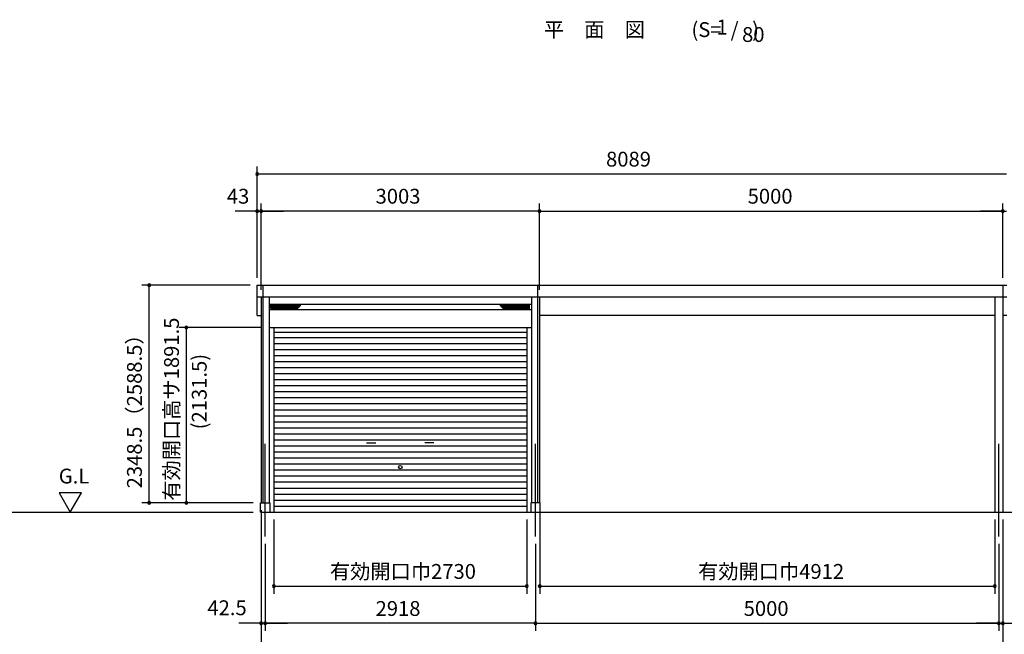
# Model space of a CAD drawing. Extents: x 868 to 32764, y 362 to 22484.
# Drawn here: x 16825 to 27449, y 4823 to 11454 of the extents above; entities that cross this region are included whole.
import ezdxf
from ezdxf.enums import TextEntityAlignment as Align

# ---------------------------------------------------------------- set-up
doc = ezdxf.new("R2010")
doc.units = 0
doc.header["$LTSCALE"] = 80
doc.header["$MEASUREMENT"] = 0
doc.linetypes.add('CENTER2', pattern=[20, 12.5, -2.5, 2.5, -2.5])
doc.layers.get('0').update_dxf_attribs({"linetype": 'CONTINUOUS'})
for name, color, linetype in [('0-1', 7, 'CONTINUOUS'), ('0-2', 7, 'CONTINUOUS'), ('0-4', 7, 'CONTINUOUS'), ('0-5', 7, 'CONTINUOUS'), ('1-前柱カバ-P', 3, 'CONTINUOUS'), ('1-桁前P28', 3, 'CONTINUOUS'), ('2-0', 7, 'CONTINUOUS'), ('SUNPOU', 4, 'CONTINUOUS')]:
    doc.layers.add(name, color=color, linetype=linetype)
doc.styles.get("Standard").update_dxf_attribs({"font": 'txt', "bigfont": 'BIGFONT'})

msp = doc.modelspace()

# ---------------------------------------------------------------- linework, layer by layer
at = {"color": 0, "linetype": 'ByBlock'}
for centre, start, end in [((19387, 9789), 0, 180), ((19387, 9789), 180, 0), ((19387, 9389), 0, 180), ((19387, 9389), 180, 0), ((19430, 9389), 0, 180), ((19430, 9389), 0, 180), ((19430, 9389), 180, 0), ((19430, 9389), 180, 0), ((22433, 9389), 0, 180), ((22433, 9389), 0, 180), ((22433, 9389), 180, 0), ((22433, 9389), 180, 0), ((27433, 9389), 0, 180), ((27433, 9389), 0, 180), ((27433, 9389), 180, 0), ((27433, 9389), 180, 0), ((18223, 8590), 90, 270), ((18223, 8590), 270, 90), ((18623, 8133), 90, 270), ((18623, 8133), 270, 90), ((18223, 6241), 90, 270), ((18223, 6241), 270, 90), ((18623, 6241), 90, 270), ((18623, 6241), 270, 90), ((19567, 5341), 0, 180), ((19567, 5341), 180, 0), ((22297, 5341), 0, 180), ((22297, 5341), 180, 0), ((22436, 5341), 0, 180), ((22436, 5341), 180, 0), ((27348, 5341), 0, 180), ((27348, 5341), 180, 0), ((19430, 4941), 0, 180), ((19430, 4941), 180, 0), ((19473, 4941), 0, 180), ((19473, 4941), 0, 180), ((19473, 4941), 180, 0), ((19473, 4941), 180, 0), ((22391, 4941), 0, 180), ((22391, 4941), 0, 180), ((22391, 4941), 180, 0), ((22391, 4941), 180, 0), ((27391, 4941), 0, 180), ((27391, 4941), 0, 180), ((27391, 4941), 180, 0), ((27391, 4941), 180, 0), ((27433, 4941), 0, 180), ((27433, 4941), 180, 0)]:
    msp.add_arc(centre, 15, start, end, dxfattribs=at)
at = {"layer": '0-1', "color": 3, "linetype": 'Continuous'}
for p, q in [((19387, 8264), (19387, 8590)), ((19387, 8590), (22413, 8590)), ((19450, 8590), (19450, 6241)), ((22413, 8590), (22413, 6241)), ((22413, 8590), (27476, 8590)), ((22433, 8460), (19387, 8460)), ((19430, 8460), (19430, 6241)), ((19515, 8460), (19515, 6241)), ((22348, 8460), (22348, 6241)), ((27476, 8460), (22348, 8460)), ((22433, 8460), (22433, 6241)), ((19515, 8386), (22348, 8386)), ((19515, 8326), (22348, 8326)), ((19536, 8340), (19536, 8372)), ((19536, 8369), (19854, 8369)), ((19536, 8360), (19846, 8360)), ((19536, 8352), (19837, 8352)), ((19536, 8344), (19829, 8344)), ((19541, 8377), (19850, 8377)), ((19541, 8335), (19818, 8335)), ((19822, 8337), (19854, 8369)), ((22327, 8369), (22009, 8369)), ((22041, 8337), (22009, 8369)), ((22322, 8377), (22013, 8377)), ((22327, 8360), (22017, 8360)), ((22327, 8352), (22026, 8352)), ((22327, 8344), (22034, 8344)), ((22322, 8335), (22045, 8335)), ((22327, 8340), (22327, 8372)), ((19387, 8264), (19430, 8264)), ((27476, 8264), (27433, 8264)), ((19515, 8133), (22348, 8133)), ((19567, 8133), (19567, 6141)), ((19567, 8081), (22297, 8081)), ((22297, 8133), (22297, 6141)), ((19567, 8026), (22297, 8026)), ((19567, 7961), (22297, 7961)), ((19567, 7896), (22297, 7896)), ((19567, 7831), (22297, 7831)), ((19567, 7766), (22297, 7766)), ((19567, 7701), (22297, 7701)), ((19567, 7636), (22297, 7636)), ((19567, 7571), (22297, 7571)), ((19567, 7506), (22297, 7506)), ((19567, 7441), (22297, 7441)), ((19567, 7376), (22297, 7376)), ((19567, 7311), (22297, 7311)), ((19567, 7246), (22297, 7246)), ((19567, 7181), (22297, 7181)), ((19567, 7116), (22297, 7116)), ((19567, 7051), (22297, 7051)), ((19567, 6986), (22297, 6986)), ((19567, 6921), (22297, 6921)), ((19567, 6856), (22297, 6856)), ((19567, 6791), (22297, 6791)), ((19567, 6726), (22297, 6726)), ((19567, 6661), (22297, 6661)), ((19567, 6596), (22297, 6596)), ((19567, 6531), (22297, 6531)), ((19567, 6466), (22297, 6466)), ((19567, 6401), (22297, 6401)), ((19567, 6336), (22297, 6336)), ((19567, 6271), (22297, 6271)), ((19423, 6241), (19523, 6241)), ((19423, 6141), (19423, 6241)), ((19523, 6241), (19523, 6141)), ((19567, 6206), (22297, 6206)), ((22441, 6241), (22341, 6241)), ((22341, 6241), (22341, 6141)), ((22441, 6141), (22441, 6241)), ((19423, 6141), (28002, 6141))]:
    msp.add_line(p, q, dxfattribs=at)
for centre, start, end in [((19541, 8372), 90, 180), ((19541, 8340), 180, 270), ((19818, 8340), 270, 315), ((19850, 8372), 315, 90), ((22013, 8372), 90, 225), ((22045, 8340), 225, 270), ((22322, 8372), 0, 90), ((22322, 8340), 270, 0)]:
    msp.add_arc(centre, 5, start, end, dxfattribs=at)
at = {"layer": '0-2', "color": 4, "linetype": 'Continuous'}
for p, q in [((20568, 6888), (20668, 6888)), ((21295, 6888), (21195, 6888))]:
    msp.add_line(p, q, dxfattribs=at)
at = {"layer": '0-4', "color": 4, "linetype": 'Continuous'}
msp.add_circle((20932, 6627), 18.5, dxfattribs=at)
at = {"layer": '0-5', "color": 4, "linetype": 'Continuous'}
for p, q in [((17251, 6349), (17371, 6141)), ((17491, 6349), (17251, 6349)), ((17371, 6141), (17491, 6349)), ((12569, 6141), (19343, 6141))]:
    msp.add_line(p, q, dxfattribs=at)
at = {"layer": '1-前柱カバ-P'}
for p, q in [((27433, 8590), (27433, 6141)), ((27348, 8460), (27348, 6141))]:
    msp.add_line(p, q, dxfattribs=at)
at = {"layer": '1-桁前P28'}
msp.add_line((27348, 8261), (22433, 8261), dxfattribs=at)
at = {"layer": '2-0', "color": 6, "linetype": 'CENTER2'}
for p, q in [((19473, 5879), (19473, 6916)), ((22391, 5879), (22391, 6916)), ((27391, 5879), (27391, 6916))]:
    msp.add_line(p, q, dxfattribs=at)
at = {"layer": 'SUNPOU', "color": 4, "linetype": 'Continuous'}
for p, q in [((19387, 8670), (19387, 9869)), ((19390, 9789), (27473, 9789)), ((19387, 8670), (19387, 9469)), ((19430, 8540), (19430, 9469)), ((19430, 8540), (19430, 9469)), ((22433, 8540), (22433, 9469)), ((22433, 8540), (22433, 9469)), ((27433, 8670), (27433, 9469)), ((27433, 8670), (27433, 9469)), ((19390, 9389), (19150, 9389)), ((19430, 9389), (19390, 9389)), ((19430, 9389), (19670, 9389)), ((22433, 9389), (19430, 9389)), ((22433, 9389), (27433, 9389)), ((27433, 9389), (27193, 9389)), ((27433, 9389), (27473, 9389)), ((19310, 8590), (18143, 8590)), ((18223, 6241), (18223, 8590)), ((19435, 8133), (18543, 8133)), ((18623, 6241), (18623, 8133)), ((19343, 6241), (18143, 6241)), ((19343, 6241), (18543, 6241)), ((19430, 6161), (19430, 4461)), ((19430, 6161), (19430, 4861)), ((19567, 6061), (19567, 5261)), ((22297, 6061), (22297, 5261)), ((22436, 6161), (22436, 5261)), ((27348, 6061), (27348, 5261)), ((27433, 6061), (27433, 4461)), ((27433, 6061), (27433, 4861)), ((19473, 5799), (19473, 4861)), ((19473, 5799), (19473, 4861)), ((22391, 5799), (22391, 4861)), ((22391, 5799), (22391, 4861)), ((27391, 5799), (27391, 4861)), ((27391, 5799), (27391, 4861)), ((19567, 5341), (22297, 5341)), ((22436, 5341), (27348, 5341)), ((19430, 4941), (19190, 4941)), ((19473, 4941), (19430, 4941)), ((19473, 4941), (19713, 4941)), ((22391, 4941), (19473, 4941)), ((22391, 4941), (27391, 4941)), ((27391, 4941), (27151, 4941)), ((27391, 4941), (27433, 4941)), ((27433, 4941), (27673, 4941))]:
    msp.add_line(p, q, dxfattribs=at)

# ---------------------------------------------------------------- texts
at = {"color": 7, "linetype": 'Continuous'}
for s, p in [('8089', (23152, 9869)), ('43', (19060, 9469)), ('3003', (20665, 9469)), ('5000', (24680, 9469)), ('有効開口巾2730', (20172, 5421)), ('有効開口巾4912', (24145, 5421)), ('42.5', (18850, 5029)), ('2918', (20665, 5021)), ('5000', (24637, 5021))]:
    msp.add_text(s, height=160, dxfattribs=at).set_placement(p)
for s, p in [('有効開口高サ1891.5', (18543, 6264)), ('2348.5（2588.5）', (18143, 6397))]:
    msp.add_text(s, height=160, rotation=90, dxfattribs=at).set_placement(p)
at = {"layer": '0-5', "color": 7, "linetype": 'Continuous'}
msp.add_text('(2131.5)', height=160, rotation=90, dxfattribs=at).set_placement((18783, 7441), align=Align.MIDDLE)
msp.add_text('G.L', height=160, dxfattribs=at).set_placement((17411, 6509), align=Align.MIDDLE)
at = {"layer": '2-0', "color": 7, "linetype": 'Continuous'}
for s, p in [('平\u3000面\u3000図', (23026, 11326)), ('(S=  /   )', (24438, 11326)), ('1', (24404, 11353)), ('80', (24741, 11273))]:
    msp.add_text(s, height=160, dxfattribs=at).set_placement(p, align=Align.MIDDLE)

doc.saveas('drawing.dxf')
